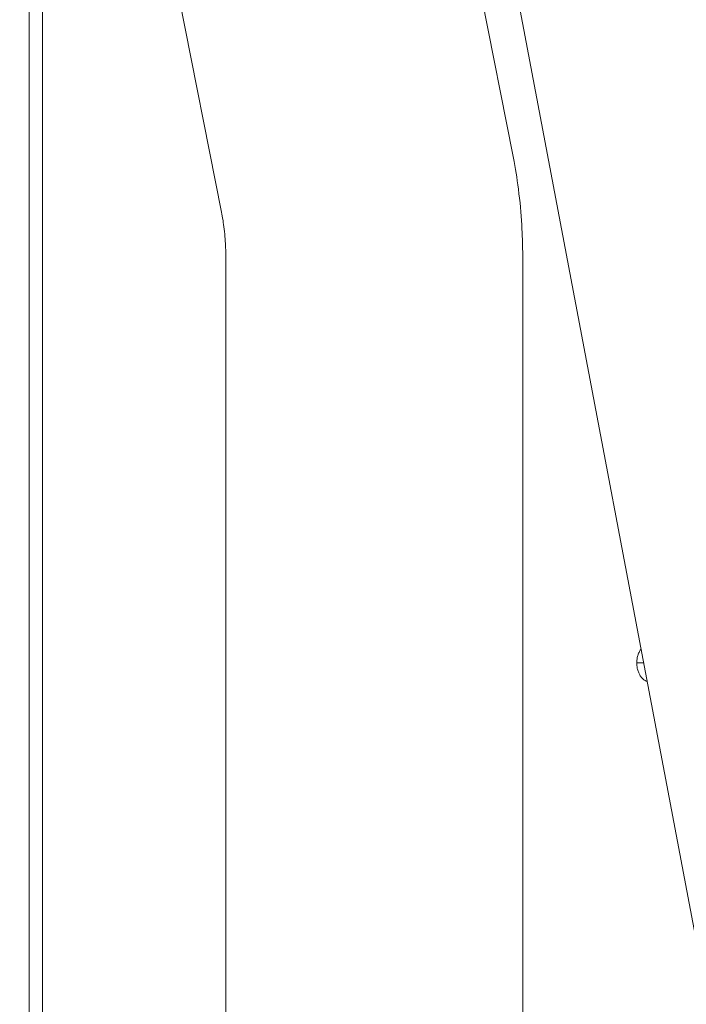
# Model space of a CAD drawing. Extents: x 0 to 8580, y 0 to 5940.
# Drawn here: x 3106 to 3169, y 2731 to 2825 of the extents above; entities that cross this region are included whole.
import ezdxf

# ---------------------------------------------------------------- set-up
doc = ezdxf.new("R2010")
doc.units = 0
doc.layers.add('M0', color=3, linetype='CONTINUOUS')

msp = doc.modelspace()

# ---------------------------------------------------------------- linework, layer by layer
at = {"layer": 'M0', "color": 253, "linetype": 'CONTINUOUS', "lineweight": 13}
for p, q in [((3152.62528, 2812.075549), (3133.366582, 2909.723245)), ((3105.575655, 2904.242137), (3124.834364, 2806.594463)), ((3106.471662, 2899.699127), (3106.471662, 2689.526537)), ((3107.753975, 2893.197426), (3107.753975, 2689.526537)), ((3152.053134, 2832.624548), (3178.4601, 2692.945793)), ((3125.237716, 2802.429619), (3125.237716, 2704.378787)), ((3153.563994, 2704.378787), (3153.563994, 2802.429619)), ((3164.44525, 2763.613697), (3165.099977, 2763.613697))]:
    msp.add_line(p, q, dxfattribs=at)
at = {"layer": 'M0', "color": 253, "linetype": 'CONTINUOUS', "lineweight": 13, "extrusion": (0, 0, -1)}
for points, knots in [([(3153.563994, 2802.429619), (3153.561397, 2802.985639), (3153.558795, 2803.541662), (3153.528486, 2804.317315), (3153.494372, 2805.190372), (3153.425143, 2806.341686), (3153.307344, 2807.497323), (3153.189544, 2808.65296), (3153.023163, 2809.812925), (3152.884049, 2810.65394), (3152.789376, 2811.226289), (3152.707327, 2811.650919), (3152.62528, 2812.075549)], [0, 0, 0, 0, 1, 1, 1, 2, 2, 2, 3, 3, 3, 4, 4, 4, 4]), ([(3124.834364, 2806.594463), (3124.879459, 2806.362251), (3124.924554, 2806.130037), (3124.97459, 2805.803887), (3125.048004, 2805.325359), (3125.132055, 2804.644615), (3125.177682, 2804.048537), (3125.223309, 2803.452459), (3125.230512, 2802.941038), (3125.237716, 2802.429619)], [0, 0, 0, 0, 1, 1, 1, 2, 2, 2, 3, 3, 3, 3]), ([(3164.850007, 2764.935971), (3164.840635, 2764.92344), (3164.831263, 2764.910909), (3164.820822, 2764.89602), (3164.776123, 2764.832277), (3164.711832, 2764.725308), (3164.661367, 2764.62121), (3164.610901, 2764.517113), (3164.57426, 2764.415879), (3164.542856, 2764.307682), (3164.511453, 2764.199486), (3164.485289, 2764.084322), (3164.469895, 2763.967499), (3164.454501, 2763.850676), (3164.449876, 2763.732185), (3164.44525, 2763.613697)], [0, 0, 0, 0, 1, 1, 1, 2, 2, 2, 3, 3, 3, 4, 4, 4, 5, 5, 5, 5]), ([(3164.44525, 2763.613697), (3164.450023, 2763.495013), (3164.454792, 2763.376326), (3164.469895, 2763.259916), (3164.484998, 2763.143506), (3164.510428, 2763.029365), (3164.542856, 2762.919733), (3164.575285, 2762.8101), (3164.614706, 2762.704967), (3164.661367, 2762.606205), (3164.708028, 2762.507442), (3164.761922, 2762.415042), (3164.820822, 2762.331395), (3164.879722, 2762.247748), (3164.943624, 2762.172844), (3165.015148, 2762.105874), (3165.086672, 2762.038905), (3165.165813, 2761.979861), (3165.236842, 2761.93829), (3165.30787, 2761.89672), (3165.370782, 2761.872613), (3165.433697, 2761.84851)], [0, 0, 0, 0, 1, 1, 1, 2, 2, 2, 3, 3, 3, 4, 4, 4, 5, 5, 5, 6, 6, 6, 7, 7, 7, 7])]:
    msp.add_open_spline(points, degree=3, knots=knots, dxfattribs=at)

doc.saveas('drawing.dxf')
